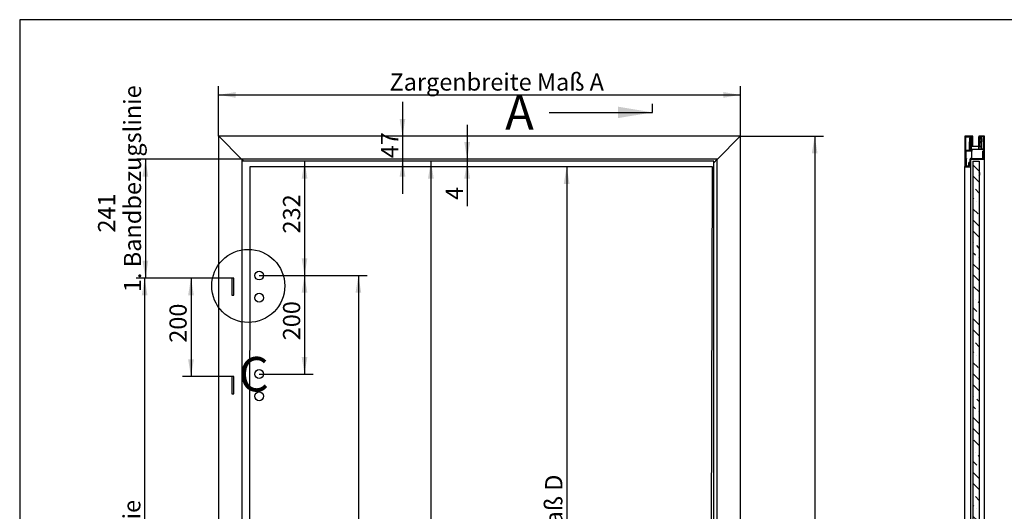
# Model space of a CAD drawing. Units: millimetres. Extents: x 10 to 413, y -55 to 365.
# Drawn here: x 10 to 210, y 187 to 287 of the extents above; entities that cross this region are included whole.
import ezdxf
from ezdxf.enums import TextEntityAlignment as Align
from ezdxf.lldxf.tags import DXFTag

# ---------------------------------------------------------------- set-up
doc = ezdxf.new("R2010")
doc.units = ezdxf.units.MM
for name, color, linetype in [('Default', 7, 'Continuous'), ('DV1_Default', 7, 'Continuous'), ('SILENT-TUER_STUD', 7, 'Continuous'), ('SILENT-TÜR_PROFI', 7, 'Continuous'), ('SILENT-TÜRPROFIL', 7, 'Continuous')]:
    doc.layers.add(name, color=color, linetype=linetype)
doc.styles.add('SEACAD_Solid_Edge_ISO', font='seiso.ttf')
tags = doc.linetypes.add('CENTER2', pattern=[28.575, 19.05, -3.175, 3.175, -3.175]).pattern_tags.tags
tags[10:11] = [DXFTag(74, 4), DXFTag(75, 0), DXFTag(340, '0'), DXFTag(46, 0.0), DXFTag(50, 0.0), DXFTag(44, 0.0), DXFTag(45, 0.0)]
tags[8:9] = [DXFTag(74, 4), DXFTag(75, 0), DXFTag(340, '0'), DXFTag(46, 0.0), DXFTag(50, 0.0), DXFTag(44, 0.0), DXFTag(45, 0.0)]
tags[6:7] = [DXFTag(74, 4), DXFTag(75, 0), DXFTag(340, '0'), DXFTag(46, 0.0), DXFTag(50, 0.0), DXFTag(44, 0.0), DXFTag(45, 0.0)]
tags[4:5] = [DXFTag(74, 4), DXFTag(75, 0), DXFTag(340, '0'), DXFTag(46, 0.0), DXFTag(50, 0.0), DXFTag(44, 0.0), DXFTag(45, 0.0)]
tags = doc.linetypes.add('DASHDOT2', pattern=[12.7, 6.35, -3.175, 0, -3.175]).pattern_tags.tags
tags[10:11] = [DXFTag(74, 4), DXFTag(75, 0), DXFTag(340, '0'), DXFTag(46, 0.0), DXFTag(50, 0.0), DXFTag(44, 0.0), DXFTag(45, 0.0)]
tags[8:9] = [DXFTag(74, 4), DXFTag(75, 0), DXFTag(340, '0'), DXFTag(46, 0.0), DXFTag(50, 0.0), DXFTag(44, 0.0), DXFTag(45, 0.0)]
tags[6:7] = [DXFTag(74, 4), DXFTag(75, 0), DXFTag(340, '0'), DXFTag(46, 0.0), DXFTag(50, 0.0), DXFTag(44, 0.0), DXFTag(45, 0.0)]
tags[4:5] = [DXFTag(74, 4), DXFTag(75, 0), DXFTag(340, '0'), DXFTag(46, 0.0), DXFTag(50, 0.0), DXFTag(44, 0.0), DXFTag(45, 0.0)]
doc.dimstyles.new('ISO', dxfattribs={"dimtxt": 3.5, "dimasz": 3.5, "dimexe": 1.75, "dimexo": 0, "dimgap": 0.875, "dimtad": 1, "dimlfac": 10, "dimtxsty": 'SEACAD_Solid_Edge_ISO', "dimblk1": '_SE_FILLED', "dimblk2": '_SE_FILLED', "dimsah": 1, "dimcen": 1.75, "dimazin": 0, "dimtfac": 0.5, "dimtdec": 3, "dimtmove": 0, "dimatfit": 3, "dimfxl": 0, "dimarcsym": 0})

# ---------------------------------------------------------------- blocks, each defined once
blk = doc.blocks.new('SE1')
at = {"layer": 'DV1_Default', "color": 7, "linetype": 'DASHDOT2'}
for p, q in [((56.72, 257.16), (56.6, 48.56)), ((150.7, 257.16), (56.72, 257.16)), ((150.2, 48.56), (150.7, 257.16))]:
    blk.add_line(p, q, dxfattribs=at)
at = {"layer": 'SILENT-TUER_STUD', "color": 7, "linetype": 'Continuous'}
for p, q in [((151, 258.26), (55.1, 258.26)), ((151, 48.56), (151, 258.26))]:
    blk.add_line(p, q, dxfattribs=at)
for centre in [(58.65, 235.06), (58.65, 230.56), (58.65, 215.06), (58.65, 210.56)]:
    blk.add_circle(centre, 0.9, dxfattribs=at)
at = {"layer": 'SILENT-TÜR_PROFI', "color": 7, "linetype": 'Continuous'}
for p, q in [((50.4, 263.36), (50.4, 47.86)), ((50.42, 263.34), (50.4, 263.36)), ((55.08, 258.68), (50.42, 263.34)), ((156.38, 263.34), (151.72, 258.68)), ((156.4, 263.36), (156.38, 263.34)), ((156.4, 47.86), (156.4, 263.36)), ((55.1, 258.66), (55.08, 258.68)), ((55.1, 258.66), (55.1, 47.86)), ((55.5, 258.26), (55.1, 258.66)), ((151.7, 258.66), (151, 257.96)), ((151.72, 258.68), (151.7, 258.66)), ((151.7, 47.86), (151.7, 258.66)), ((53.5, 234.56), (53.1, 234.56)), ((53.1, 234.56), (53.1, 231.06)), ((53.46, 234.56), (53.46, 231.06)), ((53.5, 231.06), (53.5, 234.56)), ((53.1, 231.06), (53.5, 231.06)), ((53.5, 214.56), (53.1, 214.56)), ((53.1, 214.56), (53.1, 211.06)), ((53.46, 214.56), (53.46, 211.06)), ((53.5, 211.06), (53.5, 214.56)), ((53.1, 211.06), (53.5, 211.06))]:
    blk.add_line(p, q, dxfattribs=at)
at = {"layer": 'SILENT-TÜRPROFIL', "color": 7, "linetype": 'Continuous'}
for p, q in [((156.4, 263.36), (50.4, 263.36)), ((50.4, 263.36), (50.42, 263.34)), ((50.42, 263.34), (55.08, 258.68)), ((151.72, 258.68), (156.38, 263.34)), ((156.38, 263.34), (156.4, 263.36)), ((55.08, 258.68), (55.1, 258.66)), ((151.7, 258.66), (55.1, 258.66)), ((55.1, 258.66), (55.5, 258.26)), ((151, 257.96), (151.7, 258.66)), ((151.7, 258.66), (151.72, 258.68))]:
    blk.add_line(p, q, dxfattribs=at)
blk = doc.blocks.new('SE3')
at = {"color": 7, "linetype": 'Continuous', "style": 'SEACAD_Solid_Edge_ISO'}
blk.add_text('A', height=7, dxfattribs=at).set_placement((108.62, 271.68), align=Align.TOP_LEFT)
blk = doc.blocks.new('SEANNOT_GROUP2')
at = {"linetype": 'Continuous'}
blk.add_hatch(color=7, dxfattribs=at).paths.add_polyline_path([(131.53, 267.02), (138.53, 268.18), (131.53, 269.35)])
at = {"color": 7, "linetype": 'Continuous'}
blk.add_lwpolyline([(117.53, 268.18), (138.53, 268.18)], dxfattribs=at)
blk = doc.blocks.new('SE2')
at = {"layer": 'Default', "color": 7, "linetype": 'CENTER2'}
blk.add_line((138.53, 268.18), (138.53, 269.93), dxfattribs=at)
at = {"layer": 'Default', "color": 7, "linetype": 'CENTER2', "const_width": 0.0005}
blk.add_lwpolyline([(138.53, 268.18), (138.53, 40.65)], dxfattribs=at)
at = {"layer": 'Default'}
for name in ['SE3', 'SEANNOT_GROUP2']:
    blk.add_blockref(name, (0, 0), dxfattribs=at)
blk = doc.blocks.new('SE5')
at = {"layer": 'SILENT-TUER_STUD', "linetype": 'Continuous'}
h = blk.add_hatch(dxfattribs=at)
h.set_pattern_fill('ANSI36', scale=0.496139, angle=90, style=0)
h.paths.add_polyline_path([(203.62, 258.26), (203.62, 157.58), (204.9, 157.58), (204.9, 258.26)])
at = {"layer": 'SILENT-TÜRPROFIL', "linetype": 'Continuous'}
h = blk.add_hatch(dxfattribs=at)
h.set_pattern_fill('ANSI32', scale=2, angle=9e-06, style=0)
edge = h.paths.add_edge_path()
edge.add_line((204.82, 263.2), (204.95, 263.2))
edge.add_line((204.95, 263.2), (204.95, 262.73))
edge.add_arc((204.99, 262.73), 0.04, 180, 270)
edge.add_line((204.99, 262.69), (205.01, 262.69))
edge.add_arc((205.01, 262.73), 0.04, 270, 360)
edge.add_line((205.05, 262.73), (205.05, 262.85))
edge.add_line((205.05, 262.85), (205.31, 262.85))
edge.add_line((205.31, 262.85), (205.31, 262.25))
edge.add_line((205.31, 262.25), (205.05, 262.25))
edge.add_line((205.05, 262.25), (205.05, 262.3))
edge.add_arc((205.01, 262.3), 0.04, 0, 90)
edge.add_line((205.01, 262.34), (204.99, 262.34))
edge.add_arc((204.99, 262.3), 0.04, 90, 180)
edge.add_line((204.95, 262.3), (204.95, 262.15))
edge.add_arc((205, 262.15), 0.05, 180, 270)
edge.add_line((205, 262.1), (205.2, 262.1))
edge.add_line((205.2, 262.1), (205.2, 261.36))
edge.add_arc((205.1, 261.36), 0.1, 270, 360, ccw=False)
edge.add_line((205.1, 261.26), (203.3, 261.26))
edge.add_arc((203.3, 261.36), 0.1, 180, 270, ccw=False)
edge.add_line((203.2, 261.36), (203.2, 262.1))
edge.add_line((203.2, 262.1), (203.4, 262.1))
edge.add_arc((203.4, 262.15), 0.05, 270, 360)
edge.add_line((203.45, 262.15), (203.45, 262.3))
edge.add_arc((203.41, 262.3), 0.04, 0, 90)
edge.add_line((203.41, 262.34), (203.39, 262.34))
edge.add_arc((203.39, 262.3), 0.04, 90, 180)
edge.add_line((203.35, 262.3), (203.35, 262.25))
edge.add_line((203.35, 262.25), (203.09, 262.25))
edge.add_line((203.09, 262.25), (203.09, 262.85))
edge.add_line((203.09, 262.85), (203.35, 262.85))
edge.add_line((203.35, 262.85), (203.35, 262.73))
edge.add_arc((203.39, 262.73), 0.04, 180, 270)
edge.add_line((203.39, 262.69), (203.41, 262.69))
edge.add_arc((203.41, 262.73), 0.04, 270, 360)
edge.add_line((203.45, 262.73), (203.45, 263.2))
edge.add_line((203.45, 263.2), (203.58, 263.2))
edge.add_arc((203.58, 263.22), 0.02, 270, 360)
edge.add_line((203.6, 263.22), (203.6, 263.34))
edge.add_arc((203.58, 263.34), 0.02, 0, 90)
edge.add_line((203.58, 263.36), (202.02, 263.36))
edge.add_arc((202.02, 263.34), 0.02, 90, 180)
edge.add_line((202, 263.34), (202, 257.18))
edge.add_arc((202.02, 257.18), 0.02, 180, 270)
edge.add_line((202.02, 257.16), (203.2, 257.16))
edge.add_arc((203.2, 257.18), 0.02, 270, 360)
edge.add_line((203.22, 257.18), (203.22, 257.39))
edge.add_arc((203.18, 257.39), 0.04, 0, 90)
edge.add_line((203.18, 257.43), (203.16, 257.43))
edge.add_arc((203.16, 257.39), 0.04, 90, 180)
edge.add_line((203.12, 257.39), (203.12, 257.32))
edge.add_line((203.12, 257.32), (202.94, 257.32))
edge.add_line((202.94, 257.32), (202.94, 257.91))
edge.add_line((202.94, 257.91), (203.12, 257.91))
edge.add_line((203.12, 257.91), (203.12, 257.82))
edge.add_arc((203.16, 257.82), 0.04, 180, 270)
edge.add_line((203.16, 257.78), (203.18, 257.78))
edge.add_arc((203.18, 257.82), 0.04, 270, 360)
edge.add_line((203.22, 257.82), (203.22, 258.66))
edge.add_line((203.22, 258.66), (205.98, 258.66))
edge.add_arc((205.98, 258.68), 0.02, 270, 360)
edge.add_line((206, 258.68), (206, 263.34))
edge.add_arc((205.98, 263.34), 0.02, 0, 90)
edge.add_line((205.98, 263.36), (204.82, 263.36))
edge.add_arc((204.82, 263.34), 0.02, 90, 180)
edge.add_line((204.8, 263.34), (204.8, 263.22))
edge.add_arc((204.82, 263.22), 0.02, 180, 270)
edge = h.paths.add_edge_path()
edge.add_line((205.84, 260.81), (205.84, 263.2))
edge.add_line((205.84, 263.2), (205.1, 263.2))
edge.add_line((205.1, 263.2), (205.1, 263))
edge.add_line((205.1, 263), (205.36, 263))
edge.add_arc((205.36, 262.9), 0.1, 0, 90, ccw=False)
edge.add_line((205.46, 262.9), (205.46, 262.2))
edge.add_arc((205.36, 262.2), 0.1, 270, 360, ccw=False)
edge.add_line((205.36, 262.1), (205.35, 262.1))
edge.add_line((205.35, 262.1), (205.35, 261.26))
edge.add_arc((205.2, 261.26), 0.15, 270, 360, ccw=False)
edge.add_line((205.2, 261.11), (204.75, 261.11))
edge.add_line((204.75, 261.11), (204.75, 260.81))
edge.add_line((204.75, 260.81), (205.84, 260.81))
edge = h.paths.add_edge_path()
edge.add_arc((203.16, 258.72), 0.1, 90, 180, ccw=False)
edge.add_line((203.16, 258.82), (205.84, 258.82))
edge.add_line((205.84, 258.82), (205.84, 260.3))
edge.add_line((205.84, 260.3), (205.66, 260.3))
edge.add_line((205.66, 260.3), (205.66, 260.33))
edge.add_line((205.66, 260.33), (205.84, 260.42))
edge.add_line((205.84, 260.42), (205.84, 260.66))
edge.add_line((205.84, 260.66), (203.41, 260.66))
edge.add_line((203.41, 260.66), (203.41, 260.3))
edge.add_line((203.41, 260.3), (202.16, 260.3))
edge.add_line((202.16, 260.3), (202.16, 258.82))
edge.add_line((202.16, 258.82), (202.34, 258.82))
edge.add_line((202.34, 258.82), (202.34, 258.79))
edge.add_line((202.34, 258.79), (202.16, 258.7))
edge.add_line((202.16, 258.7), (202.16, 257.32))
edge.add_line((202.16, 257.32), (202.79, 257.32))
edge.add_line((202.79, 257.32), (202.79, 257.96))
edge.add_arc((202.89, 257.96), 0.1, 90, 180, ccw=False)
edge.add_line((202.89, 258.06), (203.06, 258.06))
edge.add_line((203.06, 258.06), (203.06, 258.72))
edge = h.paths.add_edge_path()
edge.add_line((202.16, 260.46), (203.25, 260.46))
edge.add_line((203.25, 260.46), (203.25, 261.11))
edge.add_line((203.25, 261.11), (203.2, 261.11))
edge.add_arc((203.2, 261.26), 0.15, 180, 270, ccw=False)
edge.add_line((203.05, 261.26), (203.05, 262.1))
edge.add_line((203.05, 262.1), (203.04, 262.1))
edge.add_arc((203.04, 262.2), 0.1, 180, 270, ccw=False)
edge.add_line((202.94, 262.2), (202.94, 262.9))
edge.add_arc((203.04, 262.9), 0.1, 90, 180, ccw=False)
edge.add_line((203.04, 263), (203.3, 263))
edge.add_line((203.3, 263), (203.3, 263.2))
edge.add_line((203.3, 263.2), (202.16, 263.2))
edge.add_line((202.16, 263.2), (202.16, 260.46))
at = {"layer": 'SILENT-TUER_STUD', "color": 7, "linetype": 'Continuous'}
for p, q in [((203.62, 258.26), (204.9, 258.26)), ((203.62, 258.26), (203.62, 157.58)), ((204.9, 258.26), (204.9, 157.58))]:
    blk.add_line(p, q, dxfattribs=at)
at = {"layer": 'SILENT-TÜR_PROFI', "color": 7, "linetype": 'Continuous'}
for p, q in [((202.94, 260.46), (202.94, 262.2)), ((203.35, 262.3), (203.35, 262.73)), ((203.45, 262.3), (203.45, 262.73)), ((203.45, 261.26), (203.45, 262.15)), ((203.6, 261.26), (203.6, 263.22)), ((204.8, 261.26), (204.8, 263.22)), ((204.95, 262.3), (204.95, 262.73)), ((204.95, 261.26), (204.95, 262.15)), ((205.05, 262.3), (205.05, 262.73)), ((205.46, 260.81), (205.46, 262.2)), ((203.05, 260.46), (203.05, 261.26)), ((203.41, 258.82), (203.41, 260.3)), ((205.35, 260.81), (205.35, 261.26)), ((205.66, 258.82), (205.66, 260.3)), ((202.34, 257.32), (202.34, 258.79)), ((206, 47.86), (206, 258.68)), ((202, 47.86), (202, 257.18)), ((203.12, 257.39), (203.12, 257.82)), ((203.22, 257.39), (203.22, 257.82)), ((203.22, 47.86), (203.22, 257.18))]:
    blk.add_line(p, q, dxfattribs=at)
for radius, start, end in [(0.55, 0, 43.9455), (0.5, 0, 37.6272), (0.55, 316.0545, 0), (0.5, 322.3728, 0)]:
    blk.add_arc((204.5, 255.73), radius, start, end, dxfattribs=at)
at = {"layer": 'SILENT-TÜRPROFIL', "color": 7, "linetype": 'Continuous'}
for p, q in [((202, 263.34), (202, 257.18)), ((203.58, 263.36), (202.02, 263.36)), ((202.16, 263.2), (203.3, 263.2)), ((202.16, 260.46), (202.16, 263.2)), ((202.94, 262.9), (202.94, 262.2)), ((203.3, 263), (203.04, 263)), ((203.04, 262.1), (203.05, 262.1)), ((203.05, 262.1), (203.05, 261.26)), ((203.09, 262.85), (203.35, 262.85)), ((203.09, 262.25), (203.09, 262.85)), ((203.35, 262.25), (203.09, 262.25)), ((203.2, 262.1), (203.4, 262.1)), ((203.2, 261.36), (203.2, 262.1)), ((203.3, 263.2), (203.3, 263)), ((203.35, 262.85), (203.35, 262.73)), ((203.35, 262.3), (203.35, 262.25)), ((203.39, 262.69), (203.41, 262.69)), ((203.41, 262.34), (203.39, 262.34)), ((203.45, 263.2), (203.58, 263.2)), ((203.45, 262.73), (203.45, 263.2)), ((203.45, 262.15), (203.45, 262.3)), ((203.6, 263.22), (203.6, 263.34)), ((204.8, 263.34), (204.8, 263.22)), ((205.98, 263.36), (204.82, 263.36)), ((204.82, 263.2), (204.95, 263.2)), ((204.95, 263.2), (204.95, 262.73)), ((204.95, 262.3), (204.95, 262.15)), ((204.99, 262.69), (205.01, 262.69)), ((205.01, 262.34), (204.99, 262.34)), ((205, 262.1), (205.2, 262.1)), ((205.05, 262.85), (205.31, 262.85)), ((205.05, 262.73), (205.05, 262.85)), ((205.05, 262.25), (205.05, 262.3)), ((205.31, 262.25), (205.05, 262.25)), ((205.84, 263.2), (205.1, 263.2)), ((205.1, 263.2), (205.1, 263)), ((205.1, 263), (205.36, 263)), ((205.2, 262.1), (205.2, 261.36)), ((205.31, 262.85), (205.31, 262.25)), ((205.36, 262.1), (205.35, 262.1)), ((205.35, 262.1), (205.35, 261.26)), ((205.46, 262.9), (205.46, 262.2)), ((205.84, 260.81), (205.84, 263.2)), ((206, 258.68), (206, 263.34)), ((203.25, 260.46), (202.16, 260.46)), ((203.41, 260.3), (202.16, 260.3)), ((202.16, 260.3), (202.16, 258.82)), ((203.2, 261.11), (203.25, 261.11)), ((203.25, 261.11), (203.25, 260.46)), ((205.1, 261.26), (203.3, 261.26)), ((205.84, 260.66), (203.41, 260.66)), ((203.41, 260.66), (203.41, 260.3)), ((205.2, 261.11), (204.75, 261.11)), ((204.75, 261.11), (204.75, 260.81)), ((204.75, 260.81), (205.84, 260.81)), ((205.66, 260.33), (205.84, 260.42)), ((205.66, 260.3), (205.66, 260.33)), ((205.84, 260.3), (205.66, 260.3)), ((205.84, 260.42), (205.84, 260.66)), ((205.84, 258.82), (205.84, 260.3)), ((202.16, 258.82), (202.34, 258.82)), ((202.34, 258.79), (202.16, 258.7)), ((202.16, 258.7), (202.16, 257.32)), ((202.34, 258.82), (202.34, 258.79)), ((202.89, 258.06), (203.06, 258.06)), ((203.06, 258.06), (203.06, 258.72)), ((203.16, 258.82), (205.84, 258.82)), ((203.22, 258.66), (205.98, 258.66)), ((203.22, 257.82), (203.22, 258.66)), ((202.02, 257.16), (203.2, 257.16)), ((202.16, 257.32), (202.79, 257.32)), ((202.79, 257.32), (202.79, 257.96)), ((202.94, 257.91), (203.12, 257.91)), ((202.94, 257.32), (202.94, 257.91)), ((203.12, 257.32), (202.94, 257.32)), ((203.12, 257.91), (203.12, 257.82)), ((203.12, 257.39), (203.12, 257.32)), ((203.16, 257.78), (203.18, 257.78)), ((203.18, 257.43), (203.16, 257.43)), ((203.22, 257.18), (203.22, 257.39))]:
    blk.add_line(p, q, dxfattribs=at)
for centre, radius, start, end in [((202.02, 263.34), 0.02, 90, 180), ((203.04, 262.9), 0.1, 90, 180), ((203.04, 262.2), 0.1, 180, 270), ((203.39, 262.73), 0.04, 180, 270), ((203.39, 262.3), 0.04, 90, 180), ((203.4, 262.15), 0.05, 270, 0), ((203.41, 262.73), 0.04, 270, 0), ((203.41, 262.3), 0.04, 0, 90), ((203.58, 263.34), 0.02, 0, 90), ((203.58, 263.22), 0.02, 270, 0), ((204.82, 263.34), 0.02, 90, 180), ((204.82, 263.22), 0.02, 180, 270), ((204.99, 262.73), 0.04, 180, 270), ((204.99, 262.3), 0.04, 90, 180), ((205, 262.15), 0.05, 180, 270), ((205.01, 262.73), 0.04, 270, 0), ((205.01, 262.3), 0.04, 0, 90), ((205.36, 262.9), 0.1, 0, 90), ((205.36, 262.2), 0.1, 270, 0), ((205.98, 263.34), 0.02, 0, 90), ((203.2, 261.26), 0.15, 180, 270), ((203.3, 261.36), 0.1, 180, 270), ((205.1, 261.36), 0.1, 270, 0), ((205.2, 261.26), 0.15, 270, 0), ((202.89, 257.96), 0.1, 90, 180), ((203.16, 258.72), 0.1, 90, 180), ((205.98, 258.68), 0.02, 270, 0), ((202.02, 257.18), 0.02, 180, 270), ((203.16, 257.82), 0.04, 180, 270), ((203.16, 257.39), 0.04, 90, 180), ((203.18, 257.82), 0.04, 270, 0), ((203.18, 257.39), 0.04, 0, 90), ((203.2, 257.18), 0.02, 270, 0)]:
    blk.add_arc(centre, radius, start, end, dxfattribs=at)
blk = doc.blocks.new('DMBLK119')
at = {"layer": 'Default', "linetype": 'Continuous'}
for points in [[(53.9, 272.32), (50.4, 271.74), (53.9, 271.15)], [(152.9, 272.32), (152.9, 271.15), (156.4, 271.74)]]:
    blk.add_hatch(color=7, dxfattribs=at).paths.add_polyline_path(points)
at = {"layer": 'Default', "color": 7, "linetype": 'Continuous'}
for p, q in [((50.4, 263.36), (50.4, 273.49)), ((156.4, 263.36), (156.4, 273.49)), ((50.4, 271.74), (156.4, 271.74))]:
    blk.add_line(p, q, dxfattribs=at)
at = {"layer": 'Default', "color": 7, "linetype": 'Continuous', "style": 'SEACAD_Solid_Edge_ISO'}
blk.add_text('Zargenbreite Maß A', height=3.5, dxfattribs=at).set_placement((85.12, 276.11), align=Align.TOP_LEFT)
blk = doc.blocks.new('_SE_FILLED')
at = {"color": 0}
blk.add_line((0, 0), (-1, 0), dxfattribs=at)
blk.add_solid([(0, 0), (-1, -0.1665), (-1, 0.1665), (0, 0)], dxfattribs=at)
blk = doc.blocks.new('DMBLK120')
at = {"layer": 'Default', "linetype": 'Continuous'}
for points in [[(88.34, 266.86), (87.17, 266.86), (87.76, 263.36)], [(88.34, 255.16), (87.76, 258.66), (87.17, 255.16)]]:
    blk.add_hatch(color=7, dxfattribs=at).paths.add_polyline_path(points)
at = {"layer": 'Default', "color": 7, "linetype": 'Continuous'}
blk.add_line((87.76, 270.36), (87.76, 251.66), dxfattribs=at)
at = {"layer": 'Default', "color": 7, "linetype": 'Continuous', "style": 'SEACAD_Solid_Edge_ISO'}
blk.add_text('47', height=3.5, rotation=90, dxfattribs=at).set_placement((83.38, 258.87), align=Align.TOP_LEFT)
blk = doc.blocks.new('DMBLK121')
at = {"layer": 'Default', "linetype": 'Continuous'}
for points in [[(101.48, 262.16), (100.31, 262.16), (100.9, 258.66)], [(101.48, 254.76), (100.9, 258.26), (100.31, 254.76)]]:
    blk.add_hatch(color=7, dxfattribs=at).paths.add_polyline_path(points)
at = {"layer": 'Default', "color": 7, "linetype": 'Continuous'}
blk.add_line((100.9, 265.66), (100.9, 249.18), dxfattribs=at)
at = {"layer": 'Default', "color": 7, "linetype": 'Continuous', "style": 'SEACAD_Solid_Edge_ISO'}
blk.add_text('4', height=3.5, rotation=90, dxfattribs=at).set_placement((96.52, 250.41), align=Align.TOP_LEFT)
blk = doc.blocks.new('DMBLK122')
at = {"layer": 'Default', "linetype": 'Continuous'}
for points in [[(68.44, 254.76), (67.86, 258.26), (67.28, 254.76)], [(68.44, 238.56), (67.28, 238.56), (67.86, 235.06)]]:
    blk.add_hatch(color=7, dxfattribs=at).paths.add_polyline_path(points)
at = {"layer": 'Default', "color": 7, "linetype": 'Continuous'}
for p, q in [((67.86, 258.26), (67.86, 235.06)), ((58.65, 235.06), (69.61, 235.06))]:
    blk.add_line(p, q, dxfattribs=at)
at = {"layer": 'Default', "color": 7, "linetype": 'Continuous', "style": 'SEACAD_Solid_Edge_ISO'}
blk.add_text('232', height=3.5, rotation=90, dxfattribs=at).set_placement((63.48, 243.6), align=Align.TOP_LEFT)
blk = doc.blocks.new('DMBLK123')
at = {"layer": 'Default', "linetype": 'Continuous'}
for points in [[(68.44, 231.56), (67.85, 235.06), (67.27, 231.56)], [(68.44, 218.56), (67.27, 218.56), (67.85, 215.06)]]:
    blk.add_hatch(color=7, dxfattribs=at).paths.add_polyline_path(points)
at = {"layer": 'Default', "color": 7, "linetype": 'Continuous'}
for p, q in [((58.65, 235.06), (69.6, 235.06)), ((67.85, 235.06), (67.85, 215.06)), ((58.65, 215.06), (69.6, 215.06))]:
    blk.add_line(p, q, dxfattribs=at)
at = {"layer": 'Default', "color": 7, "linetype": 'Continuous', "style": 'SEACAD_Solid_Edge_ISO'}
blk.add_text('200', height=3.5, rotation=90, dxfattribs=at).set_placement((63.48, 221.92), align=Align.TOP_LEFT)
blk = doc.blocks.new('DMBLK124')
at = {"layer": 'Default', "linetype": 'Continuous'}
for points in [[(79.38, 231.56), (78.8, 235.06), (78.22, 231.56)], [(79.38, 95.06), (78.22, 95.06), (78.8, 91.56)]]:
    blk.add_hatch(color=7, dxfattribs=at).paths.add_polyline_path(points)
at = {"layer": 'Default', "color": 7, "linetype": 'Continuous'}
for p, q in [((58.65, 235.06), (80.55, 235.06)), ((78.8, 235.06), (78.8, 91.56)), ((58.65, 91.56), (80.55, 91.56))]:
    blk.add_line(p, q, dxfattribs=at)
at = {"layer": 'Default', "color": 7, "linetype": 'Continuous', "style": 'SEACAD_Solid_Edge_ISO'}
blk.add_text('1435', height=3.5, rotation=90, dxfattribs=at).set_placement((74.42, 159.65), align=Align.TOP_LEFT)
blk = doc.blocks.new('DMBLK129')
at = {"layer": 'Default', "linetype": 'Continuous'}
for points in [[(120.52, 253.66), (121.69, 253.66), (121.11, 257.16)], [(120.52, 51.36), (121.11, 47.86), (121.69, 51.36)]]:
    blk.add_hatch(color=7, dxfattribs=at).paths.add_polyline_path(points)
at = {"layer": 'Default', "color": 7, "linetype": 'Continuous'}
for p, q in [((121.11, 257.16), (121.11, 47.86)), ((153.34, 47.86), (119.36, 47.86))]:
    blk.add_line(p, q, dxfattribs=at)
at = {"layer": 'Default', "color": 7, "linetype": 'Continuous', "style": 'SEACAD_Solid_Edge_ISO'}
blk.add_text('Lichte Durchgangsbreite Maß D', height=3.5, rotation=90, dxfattribs=at).set_placement((116.73, 125.04), align=Align.TOP_LEFT)
blk = doc.blocks.new('DMBLK130')
at = {"layer": 'Default', "linetype": 'Continuous'}
for points in [[(94.1, 254.76), (93.52, 258.26), (92.94, 254.76)], [(94.1, 52.06), (92.94, 52.06), (93.52, 48.56)]]:
    blk.add_hatch(color=7, dxfattribs=at).paths.add_polyline_path(points)
at = {"layer": 'Default', "color": 7, "linetype": 'Continuous'}
blk.add_line((93.52, 258.26), (93.52, 48.56), dxfattribs=at)
at = {"layer": 'Default', "color": 7, "linetype": 'Continuous', "style": 'SEACAD_Solid_Edge_ISO'}
blk.add_text('Türglas Höhe', height=3.5, rotation=90, dxfattribs=at).set_placement((89.15, 141.21), align=Align.TOP_LEFT)
blk = doc.blocks.new('DMBLK135')
at = {"layer": 'Default', "linetype": 'Continuous'}
for points in [[(172.07, 259.86), (171.49, 263.36), (170.9, 259.86)], [(172.07, 51.36), (170.9, 51.36), (171.49, 47.86)]]:
    blk.add_hatch(color=7, dxfattribs=at).paths.add_polyline_path(points)
at = {"layer": 'Default', "color": 7, "linetype": 'Continuous'}
for p, q in [((156.4, 263.36), (173.24, 263.36)), ((171.49, 263.36), (171.49, 47.86)), ((156.4, 47.86), (173.24, 47.86))]:
    blk.add_line(p, q, dxfattribs=at)
at = {"layer": 'Default', "color": 7, "linetype": 'Continuous', "style": 'SEACAD_Solid_Edge_ISO'}
blk.add_text('Zargenhöhe Maß B', height=3.5, rotation=90, dxfattribs=at).set_placement((167.11, 138.4), align=Align.TOP_LEFT)
blk = doc.blocks.new('DMBLK136')
at = {"layer": 'Default', "linetype": 'Continuous'}
for points in [[(34.95, 255.16), (36.12, 255.16), (35.54, 258.66)], [(34.95, 238.06), (35.54, 234.56), (36.12, 238.06)]]:
    blk.add_hatch(color=7, dxfattribs=at).paths.add_polyline_path(points)
at = {"layer": 'Default', "color": 7, "linetype": 'Continuous'}
for p, q in [((55.1, 258.66), (33.79, 258.66)), ((35.54, 258.66), (35.54, 234.56)), ((53.1, 234.56), (33.79, 234.56))]:
    blk.add_line(p, q, dxfattribs=at)
at = {"layer": 'Default', "color": 7, "linetype": 'Continuous', "style": 'SEACAD_Solid_Edge_ISO'}
for s, p in [('1. Bandbezugslinie', (31.16, 231.7)), ('241', (25.91, 243.79))]:
    blk.add_text(s, height=3.5, rotation=90, dxfattribs=at).set_placement(p, align=Align.TOP_LEFT)
blk = doc.blocks.new('DMBLK137')
at = {"layer": 'Default', "linetype": 'Continuous'}
for points in [[(44.21, 231.06), (45.38, 231.06), (44.8, 234.56)], [(44.21, 218.06), (44.8, 214.56), (45.38, 218.06)]]:
    blk.add_hatch(color=7, dxfattribs=at).paths.add_polyline_path(points)
at = {"layer": 'Default', "color": 7, "linetype": 'Continuous'}
for p, q in [((53.1, 234.56), (43.05, 234.56)), ((44.8, 234.56), (44.8, 214.56)), ((53.1, 214.56), (43.05, 214.56))]:
    blk.add_line(p, q, dxfattribs=at)
at = {"layer": 'Default', "color": 7, "linetype": 'Continuous', "style": 'SEACAD_Solid_Edge_ISO'}
blk.add_text('200', height=3.5, rotation=90, dxfattribs=at).set_placement((40.42, 221.42), align=Align.TOP_LEFT)
blk = doc.blocks.new('DMBLK138')
at = {"layer": 'Default', "linetype": 'Continuous'}
for points in [[(34.8, 231.06), (35.96, 231.06), (35.38, 234.56)], [(34.8, 94.56), (35.38, 91.06), (35.96, 94.56)]]:
    blk.add_hatch(color=7, dxfattribs=at).paths.add_polyline_path(points)
at = {"layer": 'Default', "color": 7, "linetype": 'Continuous'}
for p, q in [((53.1, 234.56), (33.63, 234.56)), ((35.38, 234.56), (35.38, 91.06)), ((53.1, 91.06), (33.63, 91.06))]:
    blk.add_line(p, q, dxfattribs=at)
at = {"layer": 'Default', "color": 7, "linetype": 'Continuous', "style": 'SEACAD_Solid_Edge_ISO'}
for s, p in [('2. Bandbezugslinie', (31.01, 147.54)), ('1435', (25.76, 159.15))]:
    blk.add_text(s, height=3.5, rotation=90, dxfattribs=at).set_placement(p, align=Align.TOP_LEFT)
blk = doc.blocks.new('SE15')
at = {"color": 7, "linetype": 'Continuous', "style": 'SEACAD_Solid_Edge_ISO'}
blk.add_text('C', height=7, dxfattribs=at).set_placement((54.51, 218.54), align=Align.TOP_LEFT)
blk = doc.blocks.new('SE14')
at = {"layer": 'Default', "color": 7, "linetype": 'CENTER2'}
blk.add_circle((56.42, 232.96), 7.42, dxfattribs=at)
at = {"layer": 'Default'}
blk.add_blockref('SE15', (0, 0), dxfattribs=at)

msp = doc.modelspace()

# ---------------------------------------------------------------- linework, layer by layer
at = {"layer": 'Default', "color": 7, "linetype": 'Continuous'}
for p, q in [((410, 287), (10, 287)), ((10, 287), (10, 10))]:
    msp.add_line(p, q, dxfattribs=at)

# ---------------------------------------------------------------- block references
at = {"layer": 'Default'}
for name in ['SE2', 'SE1', 'SE5', 'SE14']:
    msp.add_blockref(name, (0, 0), dxfattribs=at)

# ---------------------------------------------------------------- dimensions: what is measured, and where the dimension line sits
at = {"layer": 'Default', "color": 7, "linetype": 'Continuous'}
for base, p1, p2, angle, text, picture, middle, dimtype in [((50.403, 271.738), (50.403, 263.363), (156.403, 263.363), 360, '\\A1;Zargenbreite Maß A {}', 'DMBLK119', (103.403, 271.738), 161), ((35.5363, 234.563), (55.103, 258.663), (53.103, 234.563), 90, '\\A1;<>\\P1. Bandbezugslinie', 'DMBLK136', (35.5363, 246.613), 160), ((87.7574, 258.663), (50.403, 263.363), (55.103, 258.663), 90, '\\A1;<>', 'DMBLK120', (87.7574, 261.013), 160), ((100.8981, 258.663), (55.103, 258.663), (55.103, 258.263), 270, '\\A1;<>', 'DMBLK121', (100.8981, 253.6998), 161), ((171.4881, 263.363), (156.403, 263.363), (156.403, 47.863), 270, '\\A1;Zargenhöhe Maß B {}', 'DMBLK135', (171.4881, 155.613), 161), ((67.8594, 235.063), (55.103, 258.263), (58.653, 235.063), 90, '\\A1;<>', 'DMBLK122', (67.8594, 246.663), 160), ((93.5213, 258.263), (55.103, 258.263), (55.103, 48.563), 270, '\\A1;Türglas Höhe {}', 'DMBLK130', (93.5213, 153.413), 161), ((121.1061, 47.863), (150.203, 257.163), (153.343, 47.863), 90, '\\A1;Lichte Durchgangsbreite Maß D {}', 'DMBLK129', (121.1061, 152.513), 160), ((35.3805, 234.563), (53.103, 234.563), (53.103, 91.063), 270, '\\A1;<>\\P2. Bandbezugslinie', 'DMBLK138', (35.3805, 162.813), 161), ((44.7957, 234.563), (53.103, 234.563), (53.103, 214.563), 270, '\\A1;<>', 'DMBLK137', (44.7957, 224.563), 161), ((67.8535, 235.063), (58.653, 235.063), (58.653, 215.063), 270, '\\A1;<>', 'DMBLK123', (67.8535, 225.063), 161), ((78.7993, 235.063), (58.653, 235.063), (58.653, 91.563), 270, '\\A1;<>', 'DMBLK124', (78.7993, 163.313), 161)]:
    dim = msp.add_linear_dim(base=base, p1=p1, p2=p2, angle=angle, text=text, dimstyle='ISO', dxfattribs=at)
    dim.commit()
    dim.dimension.update_dxf_attribs({"geometry": picture, "text_midpoint": middle, "dimtype": dimtype})

doc.saveas('drawing.dxf')
